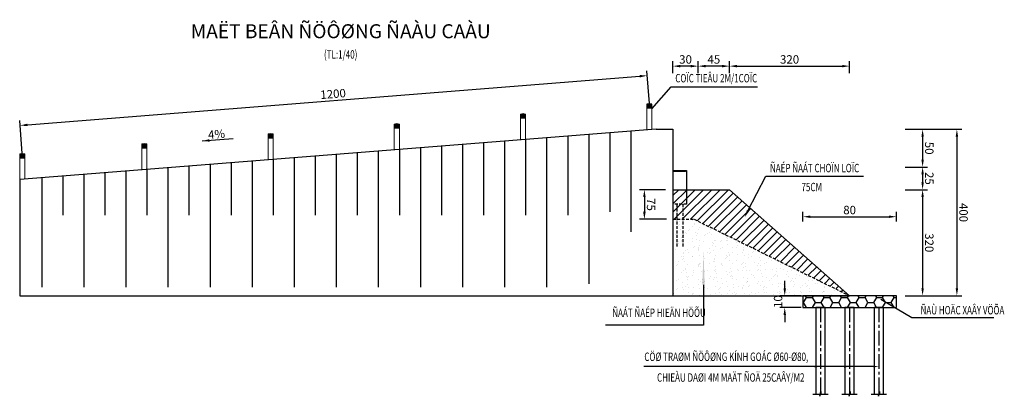
# Model space of a CAD drawing. Units: millimetres. Extents: x -17161 to 24158, y -5880 to 3668.
# Drawn here: x 14939 to 15781, y -2646 to -2323 of the extents above; entities that cross this region are included whole.
import ezdxf
from ezdxf.enums import TextEntityAlignment as Align

# ---------------------------------------------------------------- set-up
doc = ezdxf.new("R2010")
doc.units = ezdxf.units.MM
doc.header["$MEASUREMENT"] = 0
doc.linetypes.add('CENTER', pattern=[2, 1.25, -0.25, 0.25, -0.25])
doc.linetypes.add('DASHED2', pattern=[0.375, 0.25, -0.125])
doc.layers.get('Defpoints').update_dxf_attribs({"color": 8})
for name, color, linetype in [('1', 1, 'Continuous'), ('2', 2, 'Continuous'), ('3', 3, 'Continuous'), ('8', 8, 'Continuous'), ('HATCH', 8, 'Continuous'), ('Kich thuoc', 4, 'Continuous'), ('Text', 3, 'Continuous')]:
    doc.layers.add(name, color=color, linetype=linetype)
doc.layers.add('DUONGCOBAN', color=7, linetype='Continuous', lineweight=20)
doc.styles.add('2', font='vn_vni.shx', dxfattribs={"width": 0.7, "height": 8.5})
doc.styles.add('3', font='VHELVEN.TTF', dxfattribs={"width": 0.8, "height": 12.5})
doc.styles.add('VN_VNI.SHX', font='vn_vni.shx', dxfattribs={"width": 0.95})
doc.dimstyles.get("Standard").update_dxf_attribs({"dimtxt": 0.18, "dimasz": 0.18, "dimexe": 0.18, "dimexo": 0.0625, "dimgap": 0.09, "dimtad": 0, "dimtih": 1, "dimtoh": 1, "dimdec": 4, "dimzin": 0, "dimdsep": 46, "dimtxsty": 'Standard', "dimcen": 0.09, "dimadec": 0, "dimazin": 0, "dimtfac": 1, "dimtdec": 4, "dimtofl": 0, "dimtmove": 0, "dimatfit": 3, "dimfxl": 1, "dimtolj": 1, "dimtzin": 0, "dimarcsym": 0})

# ---------------------------------------------------------------- blocks, each defined once
blk = doc.blocks.new('*D1176')
at = {"layer": '2', "color": 8, "lineweight": -2, "transparency": 16777216}
for p, q in [((14945.44, -2413.27), (15469.16, -2371.6)), ((15477.4, -2394.99), (15475.16, -2366.87)), ((14941, -2437.66), (14938.76, -2409.55))]:
    blk.add_line(p, q, dxfattribs=at)
at = {"layer": '2', "color": 8, "transparency": 16777216}
for points in [[(15469.07, -2370.55), (15469.24, -2372.66), (15475.5, -2371.1)], [(14945.35, -2412.21), (14945.52, -2414.32), (14939.1, -2413.77)]]:
    blk.add_solid(points, dxfattribs=at)
at = {"layer": 'Defpoints', "color": 0, "transparency": 16777216}
for p in [(15475.5, -2371.1), (15477.4, -2394.99), (14941, -2437.66)]:
    blk.add_point(p, dxfattribs=at)
at = {"layer": '2', "color": 7, "transparency": 16777216, "insert": (15206.84, -2386.73), "char_height": 7.208, "attachment_point": 5, "rotation": 4.54852, "style": '2'}
blk.add_mtext('\\A1;1200', dxfattribs=at)
blk = doc.blocks.new('*D1177')
at = {"layer": '2', "color": 8, "lineweight": -2, "transparency": 16777216}
for p, q in [((15593.24, -2553.11), (15593.24, -2546.75)), ((15607.16, -2559.47), (15589, -2559.47)), ((15607.16, -2569.47), (15589, -2569.47)), ((15593.24, -2575.83), (15593.24, -2582.19))]:
    blk.add_line(p, q, dxfattribs=at)
at = {"layer": '2', "color": 8, "transparency": 16777216}
for points in [[(15592.18, -2553.11), (15594.3, -2553.11), (15593.24, -2559.47)], [(15592.18, -2575.83), (15594.3, -2575.83), (15593.24, -2569.47)]]:
    blk.add_solid(points, dxfattribs=at)
at = {"layer": 'Defpoints', "color": 0, "transparency": 16777216}
for p in [(15607.16, -2559.47), (15593.24, -2569.47), (15607.16, -2569.47)]:
    blk.add_point(p, dxfattribs=at)
at = {"layer": '2', "color": 7, "transparency": 16777216, "insert": (15587.52, -2564.47), "char_height": 7.208, "attachment_point": 5, "rotation": 90, "style": '2'}
blk.add_mtext('\\A1;10', dxfattribs=at)
blk = doc.blocks.new('*D1178')
at = {"layer": '2', "color": 8, "lineweight": -2, "transparency": 16777216}
for p, q in [((15546.02, -2369.08), (15546.02, -2358.72)), ((15552.38, -2362.96), (15642.37, -2362.96)), ((15648.73, -2369.08), (15648.73, -2358.72))]:
    blk.add_line(p, q, dxfattribs=at)
at = {"layer": '2', "color": 8, "transparency": 16777216}
for points in [[(15552.38, -2361.9), (15552.38, -2364.02), (15546.02, -2362.96)], [(15642.37, -2361.9), (15642.37, -2364.02), (15648.73, -2362.96)]]:
    blk.add_solid(points, dxfattribs=at)
at = {"layer": 'Defpoints', "color": 0, "transparency": 16777216}
for p in [(15648.73, -2362.96), (15546.02, -2369.08), (15648.73, -2369.08)]:
    blk.add_point(p, dxfattribs=at)
at = {"layer": '2', "color": 7, "transparency": 16777216, "insert": (15597.37, -2357.23), "char_height": 7.208, "attachment_point": 5, "style": '2'}
blk.add_mtext('\\A1;320', dxfattribs=at)
blk = doc.blocks.new('*D1179')
at = {"layer": '2', "color": 8, "lineweight": -2, "transparency": 16777216}
for p, q in [((15519.16, -2369.08), (15519.16, -2358.72)), ((15539.66, -2362.96), (15525.52, -2362.96)), ((15546.02, -2369.08), (15546.02, -2358.72))]:
    blk.add_line(p, q, dxfattribs=at)
at = {"layer": '2', "color": 8, "transparency": 16777216}
for points in [[(15525.52, -2361.9), (15525.52, -2364.02), (15519.16, -2362.96)], [(15539.66, -2361.9), (15539.66, -2364.02), (15546.02, -2362.96)]]:
    blk.add_solid(points, dxfattribs=at)
at = {"layer": 'Defpoints', "color": 0, "transparency": 16777216}
for p in [(15519.16, -2362.96), (15519.16, -2369.08), (15546.02, -2369.08)]:
    blk.add_point(p, dxfattribs=at)
at = {"layer": '2', "color": 7, "transparency": 16777216, "insert": (15532.59, -2357.23), "char_height": 7.208, "attachment_point": 5, "style": '2'}
blk.add_mtext('\\A1;45', dxfattribs=at)
blk = doc.blocks.new('*D1180')
at = {"layer": '2', "color": 8, "lineweight": -2, "transparency": 16777216}
for p, q in [((15497.56, -2369.08), (15497.56, -2358.72)), ((15512.8, -2362.96), (15503.92, -2362.96)), ((15519.16, -2369.08), (15519.16, -2358.72))]:
    blk.add_line(p, q, dxfattribs=at)
at = {"layer": '2', "color": 8, "transparency": 16777216}
for points in [[(15503.92, -2361.9), (15503.92, -2364.02), (15497.56, -2362.96)], [(15512.8, -2361.9), (15512.8, -2364.02), (15519.16, -2362.96)]]:
    blk.add_solid(points, dxfattribs=at)
at = {"layer": 'Defpoints', "color": 0, "transparency": 16777216}
for p in [(15497.56, -2362.96), (15497.56, -2369.08), (15519.16, -2369.08)]:
    blk.add_point(p, dxfattribs=at)
at = {"layer": '2', "color": 7, "transparency": 16777216, "insert": (15508.36, -2357.23), "char_height": 7.208, "attachment_point": 5, "style": '2'}
blk.add_mtext('\\A1;30', dxfattribs=at)
blk = doc.blocks.new('*D1191')
at = {"layer": '2', "color": 8, "lineweight": -2, "transparency": 16777216}
for p, q in [((15608.73, -2495.88), (15608.73, -2487.6)), ((15615.09, -2491.84), (15682.37, -2491.84)), ((15688.73, -2495.88), (15688.73, -2487.6))]:
    blk.add_line(p, q, dxfattribs=at)
at = {"layer": '2', "color": 8, "transparency": 16777216}
for points in [[(15615.09, -2490.78), (15615.09, -2492.9), (15608.73, -2491.84)], [(15682.37, -2490.78), (15682.37, -2492.9), (15688.73, -2491.84)]]:
    blk.add_solid(points, dxfattribs=at)
at = {"layer": 'Defpoints', "color": 0, "transparency": 16777216}
for p in [(15688.73, -2491.84), (15608.73, -2495.88), (15688.73, -2495.88)]:
    blk.add_point(p, dxfattribs=at)
at = {"layer": '2', "color": 7, "transparency": 16777216, "insert": (15648.73, -2486.12), "char_height": 7.208, "attachment_point": 5, "style": '2'}
blk.add_mtext('\\A1;80', dxfattribs=at)
blk = doc.blocks.new('*D1216')
at = {"layer": '2', "color": 8, "lineweight": -2, "transparency": 16777216}
for p, q in [((15696.34, -2417.01), (15715.4, -2417.01)), ((15711.16, -2423.37), (15711.16, -2442.96)), ((15696.34, -2449.32), (15715.4, -2449.32))]:
    blk.add_line(p, q, dxfattribs=at)
at = {"layer": '2', "color": 8, "transparency": 16777216}
for points in [[(15712.22, -2423.37), (15710.1, -2423.37), (15711.16, -2417.01)], [(15712.22, -2442.96), (15710.1, -2442.96), (15711.16, -2449.32)]]:
    blk.add_solid(points, dxfattribs=at)
at = {"layer": 'Defpoints', "color": 0, "transparency": 16777216}
for p in [(15696.34, -2417.01), (15696.34, -2449.32), (15711.16, -2449.32)]:
    blk.add_point(p, dxfattribs=at)
at = {"layer": '2', "color": 7, "transparency": 16777216, "insert": (15716.88, -2433.17), "char_height": 7.208, "attachment_point": 5, "rotation": 270, "style": '2'}
blk.add_mtext('\\A1;50', dxfattribs=at)
blk = doc.blocks.new('*D1217')
at = {"layer": '2', "color": 8, "lineweight": -2, "transparency": 16777216}
for p, q in [((15696.34, -2449.32), (15715.4, -2449.32)), ((15711.16, -2455.68), (15711.16, -2462.38)), ((15696.34, -2468.74), (15715.4, -2468.74))]:
    blk.add_line(p, q, dxfattribs=at)
at = {"layer": '2', "color": 8, "transparency": 16777216}
for points in [[(15712.22, -2455.68), (15710.1, -2455.68), (15711.16, -2449.32)], [(15712.22, -2462.38), (15710.1, -2462.38), (15711.16, -2468.74)]]:
    blk.add_solid(points, dxfattribs=at)
at = {"layer": 'Defpoints', "color": 0, "transparency": 16777216}
for p in [(15696.34, -2449.32), (15696.34, -2468.74), (15711.16, -2468.74)]:
    blk.add_point(p, dxfattribs=at)
at = {"layer": '2', "color": 7, "transparency": 16777216, "insert": (15716.88, -2459.03), "char_height": 7.208, "attachment_point": 5, "rotation": 270, "style": '2'}
blk.add_mtext('\\A1;25', dxfattribs=at)
blk = doc.blocks.new('*D1218')
at = {"layer": '2', "color": 8, "lineweight": -2, "transparency": 16777216}
for p, q in [((15696.34, -2468.74), (15715.4, -2468.74)), ((15711.16, -2475.1), (15711.16, -2553.11)), ((15696.34, -2559.47), (15715.4, -2559.47))]:
    blk.add_line(p, q, dxfattribs=at)
at = {"layer": '2', "color": 8, "transparency": 16777216}
for points in [[(15712.22, -2475.1), (15710.1, -2475.1), (15711.16, -2468.74)], [(15712.22, -2553.11), (15710.1, -2553.11), (15711.16, -2559.47)]]:
    blk.add_solid(points, dxfattribs=at)
at = {"layer": 'Defpoints', "color": 0, "transparency": 16777216}
for p in [(15696.34, -2468.74), (15696.34, -2559.47), (15711.16, -2559.47)]:
    blk.add_point(p, dxfattribs=at)
at = {"layer": '2', "color": 7, "transparency": 16777216, "insert": (15716.88, -2514.11), "char_height": 7.208, "attachment_point": 5, "rotation": 270, "style": '2'}
blk.add_mtext('\\A1;320', dxfattribs=at)
blk = doc.blocks.new('*D1219')
at = {"layer": '2', "color": 8, "lineweight": -2, "transparency": 16777216}
for p, q in [((15696.34, -2417.01), (15744.72, -2417.01)), ((15740.48, -2423.37), (15740.48, -2553.11)), ((15696.34, -2559.47), (15744.72, -2559.47))]:
    blk.add_line(p, q, dxfattribs=at)
at = {"layer": '2', "color": 8, "transparency": 16777216}
for points in [[(15741.54, -2423.37), (15739.42, -2423.37), (15740.48, -2417.01)], [(15741.54, -2553.11), (15739.42, -2553.11), (15740.48, -2559.47)]]:
    blk.add_solid(points, dxfattribs=at)
at = {"layer": 'Defpoints', "color": 0, "transparency": 16777216}
for p in [(15696.34, -2417.01), (15696.34, -2559.47), (15740.48, -2559.47)]:
    blk.add_point(p, dxfattribs=at)
at = {"layer": '2', "color": 7, "transparency": 16777216, "insert": (15746.2, -2488.24), "char_height": 7.208, "attachment_point": 5, "rotation": 270, "style": '2'}
blk.add_mtext('\\A1;400', dxfattribs=at)
blk = doc.blocks.new('*D1229')
at = {"layer": '2', "color": 8, "lineweight": -2, "transparency": 16777216}
for p, q in [((15491.27, -2468.74), (15468.93, -2468.74)), ((15473.17, -2475.1), (15473.17, -2487.65)), ((15492.02, -2494.01), (15468.93, -2494.01))]:
    blk.add_line(p, q, dxfattribs=at)
at = {"layer": '2', "color": 8, "transparency": 16777216}
for points in [[(15474.23, -2475.1), (15472.11, -2475.1), (15473.17, -2468.74)], [(15474.23, -2487.65), (15472.11, -2487.65), (15473.17, -2494.01)]]:
    blk.add_solid(points, dxfattribs=at)
at = {"layer": 'Defpoints', "color": 0, "transparency": 16777216}
for p in [(15491.27, -2468.74), (15473.17, -2494.01), (15492.02, -2494.01)]:
    blk.add_point(p, dxfattribs=at)
at = {"layer": '2', "color": 7, "transparency": 16777216, "insert": (15478.9, -2481.38), "char_height": 7.208, "attachment_point": 5, "rotation": 270, "style": '2'}
blk.add_mtext('\\A1;75', dxfattribs=at)

msp = doc.modelspace()

# ---------------------------------------------------------------- hatches: boundary and pattern name
h = msp.add_hatch()
h.set_pattern_fill('HONEY', color=8, scale=40, style=0)
h.set_pattern_definition([(0, (6446.8977, -2361.7624), (7.5, 4.330127), [5, -10]), (120, (6446.8977, -2361.7624), (-7.5, 4.330127), [5, -10]), (60, (6446.8977, -2361.7624), (2e-15, 8.660254), [-10, 5])])
h.paths.add_polyline_path([(15608.73, -2559.47), (15688.73, -2559.47), (15688.73, -2569.47), (15608.73, -2569.47)])
at = {"layer": '8'}
h = msp.add_hatch(dxfattribs=at)
h.set_pattern_fill('ANSI31', color=8, scale=40, angle=90)
h.set_pattern_definition([(45, (15869.515, -1444.213), (-3.535534, 3.535534), [])])
h.paths.add_polyline_path([(15586.26, -2528.74), (15648.73, -2559.47), (15546.02, -2468.74), (15497.56, -2468.74), (15497.56, -2494.01), (15515.68, -2494.01)])
h = msp.add_hatch(dxfattribs=at)
h.set_pattern_fill('AR-SAND', color=8, scale=5)
h.set_pattern_definition([(307.5, (15869.515, -1444.213), (9.63412, 0.314967), [0, -7.6, 0, -8.5, 0, -8.125]), (277.5, (15869.515, -1444.213), (14.11073, -8.84888), [0, -4.1, 0, -6.85, 0, -2.625]), (237.5, (15869.515, -1438.063), (0.028295, -15.57071), [0, -2.5, 0, -9, 0, -11.75]), (227.5, (15869.515, -1438.063), (4.38838, -15.03063), [0, -1.25, 0, -5.9, 0, -6.75])])
h.paths.add_polyline_path([(15648.73, -2559.47), (15515.68, -2494.01), (15497.56, -2494.01), (15497.56, -2559.47)])
at = {"layer": 'DUONGCOBAN'}
for points in [[(15475.24, -2395.42), (15479.56, -2395.42), (15479.56, -2399.02), (15475.24, -2399.02)], [(15367.24, -2403.95), (15371.56, -2403.95), (15371.56, -2407.55), (15367.24, -2407.55)], [(15259.24, -2412.49), (15263.56, -2412.49), (15263.56, -2416.09), (15259.24, -2416.09)], [(15151.24, -2421.02), (15155.56, -2421.02), (15155.56, -2424.62), (15151.24, -2424.62)], [(15043.24, -2429.56), (15047.56, -2429.56), (15047.56, -2433.16), (15043.24, -2433.16)], [(14938.84, -2438.09), (14943.16, -2438.09), (14943.16, -2441.69), (14938.84, -2441.69)]]:
    msp.add_hatch(color=256, dxfattribs=at).paths.add_polyline_path(points)
at = {"layer": 'HATCH'}
h = msp.add_hatch(dxfattribs=at)
h.set_pattern_fill('ANSI32', color=256, scale=1.8, style=0)
h.set_pattern_definition([(45, (14336.5674, -3231.9501), (-0.47729708, 0.47729708), []), (45, (14336.8856, -3231.9501), (-0.47729708, 0.47729708), [])])
h.paths.add_polyline_path([(15508.47, -2453.05), (15508.47, -2452.19), (15498.21, -2452.19), (15498.21, -2453.05)])

# ---------------------------------------------------------------- linework, layer by layer
at = {"layer": '1'}
for points in [[(15627.73, -2643.84), (15627.73, -2569.47), (15619.73, -2569.47), (15619.73, -2643.84)], [(15652.73, -2643.84), (15652.73, -2569.47), (15644.73, -2569.47), (15644.73, -2643.84)], [(15677.73, -2643.84), (15677.73, -2569.47), (15669.73, -2569.47), (15669.73, -2643.84)]]:
    msp.add_lwpolyline(points, dxfattribs=at)
at = {"layer": '2', "color": 8}
for p, q in [((15561.77, -2486.75), (15577.05, -2457.14)), ((15577.05, -2457.14), (15660.53, -2457.14))]:
    msp.add_line(p, q, dxfattribs=at)
at = {"layer": '2'}
msp.add_line((15497.56, -2468.74), (15497.56, -2468.74), dxfattribs=at)
at = {"layer": '2', "color": 8}
msp.add_solid([(15562.71, -2487.24), (15560.83, -2486.27), (15558.86, -2492.41)], dxfattribs=at)
at = {"layer": '3', "color": 8, "linetype": 'ByBlock'}
msp.add_line((15479.56, -2399.54), (15496.18, -2380.67), dxfattribs=at)
at = {"layer": '3', "linetype": 'ByBlock'}
for p, q in [((15483.16, -2417.01), (15497.56, -2417.01)), ((15497.56, -2417.01), (15497.56, -2468.74)), ((15497.56, -2417.02), (15497.56, -2468.74)), ((15497.56, -2417.02), (15497.56, -2559.47)), ((15509.27, -2452.19), (15509.27, -2468.74)), ((14938.84, -2459.69), (14938.84, -2559.47)), ((15497.56, -2468.74), (15546.02, -2468.74)), ((14938.84, -2559.47), (15648.73, -2559.47))]:
    msp.add_line(p, q, dxfattribs=at)
for points in [[(15483.16, -2417.01), (14938.84, -2460.03)], [(15509.27, -2452.19), (15509.27, -2481.07)], [(15546.02, -2468.74), (15648.73, -2559.47)]]:
    msp.add_lwpolyline(points, dxfattribs=at)
at = {"layer": '3'}
msp.add_lwpolyline([(15648.73, -2559.47), (15608.73, -2559.47), (15608.73, -2569.47), (15688.73, -2569.47), (15688.73, -2559.47), (15673.73, -2559.47)], close=True, dxfattribs=at)
at = {"layer": '8', "color": 8, "linetype": 'ByBlock'}
msp.add_line((15496.18, -2380.67), (15570.06, -2380.67), dxfattribs=at)
at = {"layer": '8', "linetype": 'DASHED2', "ltscale": 10}
for p, q in [((15497.56, -2468.74), (15497.56, -2494.01)), ((15509.27, -2481.07), (15497.56, -2481.07)), ((15500.96, -2481.07), (15500.96, -2517.92)), ((15505.92, -2481.07), (15505.92, -2517.92)), ((15497.56, -2494.01), (15515.68, -2494.01)), ((15515.68, -2494.01), (15648.73, -2559.47))]:
    msp.add_line(p, q, dxfattribs=at)
at = {"layer": '8', "color": 8}
for p, q in [((15523.73, -2550.02), (15523.73, -2584.67)), ((15523.73, -2584.67), (15439.81, -2584.67)), ((15668.96, -2620.12), (15472.67, -2620.12))]:
    msp.add_line(p, q, dxfattribs=at)
at = {"layer": '8'}
for p, q in [((15702.03, -2578.26), (15675.53, -2562.76)), ((15772.03, -2578.26), (15702.03, -2578.26))]:
    msp.add_line(p, q, dxfattribs=at)
at = {"layer": '8', "linetype": 'CENTER', "ltscale": 10}
for p, q in [((15623.73, -2569.47), (15623.73, -2643.84)), ((15648.73, -2569.47), (15648.73, -2643.84)), ((15673.73, -2569.47), (15673.73, -2643.84))]:
    msp.add_line(p, q, dxfattribs=at)
at = {"layer": '8'}
for points in [[(15617.18, -2643.84), (15623.34, -2643.84), (15623.34, -2645.56), (15624.22, -2641.55), (15624.22, -2643.84), (15630.28, -2643.84)], [(15642.18, -2643.84), (15648.34, -2643.84), (15648.34, -2645.56), (15649.22, -2641.55), (15649.22, -2643.84), (15655.28, -2643.84)], [(15667.18, -2643.84), (15673.34, -2643.84), (15673.34, -2645.56), (15674.22, -2641.55), (15674.22, -2643.84), (15680.28, -2643.84)]]:
    msp.add_lwpolyline(points, dxfattribs=at)
at = {"layer": '8', "color": 8}
for points in [[(15522.67, -2550.02), (15524.79, -2550.02), (15523.73, -2521.99)], [(15618.96, -2619.33), (15618.96, -2620.92), (15623.73, -2620.12)], [(15643.96, -2619.33), (15643.96, -2620.92), (15648.73, -2620.12)], [(15668.96, -2619.33), (15668.96, -2620.92), (15673.73, -2620.12)]]:
    msp.add_solid(points, dxfattribs=at)
at = {"layer": 'DUONGCOBAN'}
msp.add_line((15498.21, -2453.05), (15498.21, -2452.19), dxfattribs=at)
for points in [[(15479.56, -2417.02), (15479.56, -2395.42), (15477.4, -2394.99), (15475.24, -2395.42), (15475.24, -2417.02)], [(15479.56, -2399.02), (15475.24, -2399.02)], [(15371.56, -2425.55), (15371.56, -2403.95), (15369.4, -2403.52), (15367.24, -2403.95), (15367.24, -2425.55)], [(15371.56, -2407.55), (15367.24, -2407.55)], [(15263.56, -2434.09), (15263.56, -2412.49), (15261.4, -2412.05), (15259.24, -2412.49), (15259.24, -2434.09)], [(15263.56, -2416.09), (15259.24, -2416.09)], [(15155.56, -2442.62), (15155.56, -2421.02), (15153.4, -2420.59), (15151.24, -2421.02), (15151.24, -2442.62)], [(15155.56, -2424.62), (15151.24, -2424.62)], [(15047.56, -2451.16), (15047.56, -2429.56), (15045.4, -2429.12), (15043.24, -2429.56), (15043.24, -2451.16)], [(15047.56, -2433.16), (15043.24, -2433.16)], [(14943.16, -2459.69), (14943.16, -2438.09), (14941, -2437.66), (14938.84, -2438.09), (14938.84, -2459.69)], [(14943.16, -2441.69), (14938.84, -2441.69)], [(15497.56, -2452.19), (15509.27, -2452.19)], [(15498.21, -2453.05), (15508.47, -2453.05)], [(15508.47, -2452.19), (15508.47, -2453.05)]]:
    msp.add_lwpolyline(points, dxfattribs=at)
at = {"layer": 'HATCH'}
for p, q in [((15389.56, -2424.41), (15389.56, -2552.27)), ((15407.56, -2422.99), (15407.56, -2490.52)), ((15425.56, -2421.57), (15425.56, -2549.42)), ((15443.56, -2420.14), (15443.56, -2487.68)), ((15461.56, -2418.72), (15461.56, -2504.91)), ((15281.56, -2432.95), (15281.56, -2552.27)), ((15299.56, -2431.52), (15299.56, -2490.52)), ((15317.56, -2430.1), (15317.56, -2552.27)), ((15335.56, -2428.68), (15335.56, -2490.52)), ((15353.56, -2427.26), (15353.56, -2552.27)), ((15371.56, -2425.83), (15371.56, -2490.52)), ((15173.56, -2441.48), (15173.56, -2552.27)), ((15191.56, -2440.06), (15191.56, -2490.52)), ((15209.56, -2438.63), (15209.56, -2552.27)), ((15227.56, -2437.21), (15227.56, -2490.52)), ((15245.56, -2435.79), (15245.56, -2552.27)), ((15263.56, -2434.37), (15263.56, -2490.52)), ((15065.56, -2450.01), (15065.56, -2552.27)), ((15083.56, -2448.59), (15083.56, -2490.52)), ((15101.56, -2447.17), (15101.56, -2552.27)), ((15119.56, -2445.75), (15119.56, -2490.52)), ((15137.56, -2444.32), (15137.56, -2552.27)), ((15155.56, -2442.9), (15155.56, -2490.52)), ((14957.56, -2458.55), (14957.56, -2552.27)), ((14975.56, -2457.13), (14975.56, -2490.52)), ((14993.56, -2455.7), (14993.56, -2552.27)), ((15011.56, -2454.28), (15011.56, -2490.52)), ((15029.56, -2452.86), (15029.56, -2552.27)), ((15047.56, -2451.44), (15047.56, -2490.52))]:
    msp.add_line(p, q, dxfattribs=at)
at = {"layer": 'Kich thuoc'}
msp.add_lwpolyline([(15479.56, -2395.42), (15475.24, -2395.42)], dxfattribs=at)

# ---------------------------------------------------------------- texts
at = {"layer": '3', "style": '3'}
msp.add_text('%%UMAËT BEÂN ÑÖÔØNG ÑAÀU CAÀU', height=12, dxfattribs=at).set_placement((15213.36, -2342.83), align=Align.BOTTOM_CENTER)
at = {"layer": '3', "style": '2', "width": 0.7}
msp.add_text('(TL:1/40)', height=7.2, dxfattribs=at).set_placement((15213.36, -2358.78), align=Align.BOTTOM_CENTER)
for s, p in [('COÏC TIEÂU 2M/1COÏC', (15499.59, -2376.87)), ('ÑAÉP ÑAÁT CHOÏN LOÏC', (15580.58, -2453.8)), ('75CM', (15607.51, -2470.04)), ('ÑAÁT ÑAÉP HIEÄN HÖÕU', (15445.66, -2577.65)), ('ÑAÙ HOÄC XAÂY VÖÕA', (15709.39, -2575.43)), ('CÖØ TRAØM ÑÖÔØNG KÍNH GOÁC %%C60-%%C80, ', (15473.11, -2615.3)), ('CHIEÀU DAØI 4M MAÄT ÑOÄ 25CAÂY/M2', (15483.95, -2633.05))]:
    msp.add_text(s, height=7.2, dxfattribs=at).set_placement(p)
at = {"layer": 'Text', "style": 'VN_VNI.SHX'}
msp.add_text('4%%%', height=7.2, rotation=4.51832, dxfattribs=at).set_placement((15107.58, -2427.06), align=Align.BOTTOM_CENTER)

# ---------------------------------------------------------------- dimensions: what is measured, and where the dimension line sits
at = {"layer": '2'}
for base, p1, p2, angle, text, picture, middle in [((15497.56, -2362.96), (15519.16, -2369.08), (15497.56, -2369.08), 180, '30', '*D1180', (15508.36, -2357.23)), ((15519.16, -2362.96), (15546.02, -2369.08), (15519.16, -2369.08), 180, '45', '*D1179', (15532.59, -2357.23)), ((15648.73, -2362.96), (15546.02, -2369.08), (15648.73, -2369.08), 180, '320', '*D1178', (15597.37, -2357.23)), ((15711.16, -2449.32), (15696.34, -2417.01), (15696.34, -2449.32), 270, '50', '*D1216', (15716.88, -2433.17)), ((15740.48, -2559.47), (15696.34, -2417.01), (15696.34, -2559.47), 270, '400', '*D1219', (15746.2, -2488.24)), ((15711.16, -2468.74), (15696.34, -2449.32), (15696.34, -2468.74), 270, '25', '*D1217', (15716.88, -2459.03)), ((15473.17, -2494.01), (15491.27, -2468.74), (15492.02, -2494.01), 270, '75', '*D1229', (15478.9, -2481.38)), ((15711.16, -2559.47), (15696.34, -2468.74), (15696.34, -2559.47), 270, '320', '*D1218', (15716.88, -2514.11))]:
    dim = msp.add_linear_dim(base=base, p1=p1, p2=p2, angle=angle, text=text, dimstyle='Standard', override={"dimtxt": 7.208, "dimasz": 6.36, "dimexe": 4.24, "dimexo": 0, "dimgap": 2.12, "dimtad": 1, "dimtih": 0, "dimtoh": 0, "dimdec": 0, "dimtxsty": '2', "dimdle": 4.24, "dimclrd": 8, "dimclre": 8, "dimclrt": 7, "dimtdec": 0, "dimtix": 1, "dimtmove": 1}, dxfattribs=at)
    dim.commit()
    dim.dimension.update_dxf_attribs({"geometry": picture, "text_midpoint": middle})
dim = msp.add_aligned_dim(p1=(14941, -2437.66), p2=(15477.4, -2394.99), distance=23.96, text='1200', dimstyle='Standard', override={"dimtxt": 7.208, "dimasz": 6.36, "dimexe": 4.24, "dimexo": 0, "dimgap": 2.12, "dimtad": 1, "dimtih": 0, "dimtoh": 0, "dimdec": 0, "dimtxsty": '2', "dimdle": 4.24, "dimclrd": 8, "dimclre": 8, "dimclrt": 7, "dimtdec": 0, "dimtix": 1, "dimtmove": 1}, dxfattribs=at)
dim.commit()
dim.dimension.update_dxf_attribs({"geometry": '*D1176', "text_midpoint": (15206.84, -2386.73)})
dim = msp.add_linear_dim(base=(15688.73, -2491.84), p1=(15608.73, -2495.88), p2=(15688.73, -2495.88), dimstyle='Standard', override={"dimtxt": 7.208, "dimasz": 6.36, "dimexe": 4.24, "dimexo": 0, "dimgap": 2.12, "dimtad": 1, "dimtih": 0, "dimtoh": 0, "dimdec": 0, "dimtxsty": '2', "dimdle": 4.24, "dimclrd": 8, "dimclre": 8, "dimclrt": 7, "dimtdec": 0, "dimtix": 1, "dimtmove": 1}, dxfattribs=at)
dim.commit()
dim.dimension.update_dxf_attribs({"geometry": '*D1191', "text_midpoint": (15648.73, -2486.12)})
dim = msp.add_linear_dim(base=(15593.24, -2569.47), p1=(15607.16, -2559.47), p2=(15607.16, -2569.47), angle=90, dimstyle='Standard', override={"dimtxt": 7.208, "dimasz": 6.36, "dimexe": 4.24, "dimexo": 0, "dimgap": 2.12, "dimtad": 1, "dimtih": 0, "dimtoh": 0, "dimdec": 0, "dimtxsty": '2', "dimdle": 4.24, "dimclrd": 8, "dimclre": 8, "dimclrt": 7, "dimtdec": 0, "dimtix": 1, "dimtmove": 1}, dxfattribs=at)
dim.commit()
dim.dimension.update_dxf_attribs({"geometry": '*D1177', "text_midpoint": (15587.52, -2564.47)})

# ---------------------------------------------------------------- leaders
at = {"layer": 'DUONGCOBAN'}
msp.add_leader([(15094.76, -2427.03), (15121.44, -2424.92)], dimstyle='Standard', override={"dimtxt": 7.208, "dimasz": 6.36, "dimexe": 4.24, "dimexo": 0, "dimgap": 2.12, "dimtad": 1, "dimtih": 0, "dimtoh": 0, "dimdec": 0, "dimtxsty": '2', "dimdle": 4.24, "dimclrd": 8, "dimclre": 8, "dimclrt": 7, "dimtdec": 0, "dimtix": 1, "dimtmove": 1}, dxfattribs=at)

doc.saveas('drawing.dxf')
